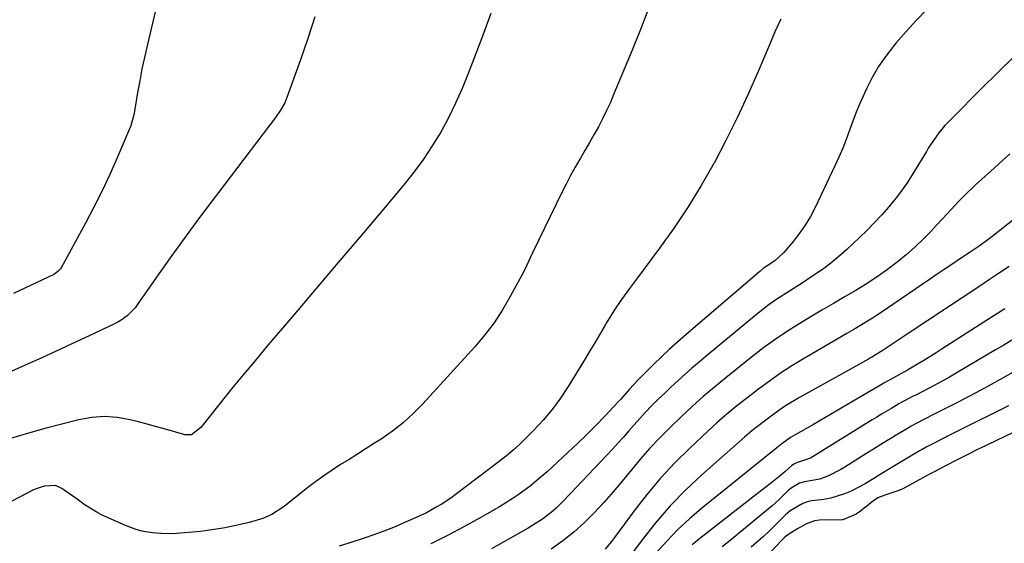
# Model space of a CAD drawing. Units: inches. Extents: x 1895532 to 1900894, y 469572 to 474908.
# Drawn here: x 1898273 to 1898574, y 472553 to 472713 of the extents above; entities that cross this region are included whole.
import ezdxf

# ---------------------------------------------------------------- set-up
doc = ezdxf.new("R2010")
doc.units = ezdxf.units.IN
doc.header["$MEASUREMENT"] = 0
doc.layers.add('7', color=7, linetype='Continuous')
doc.layers.add('8', color=7, linetype='Continuous')

msp = doc.modelspace()

# ---------------------------------------------------------------- linework, layer by layer
at = {"layer": '7', "color": 18}
for points in [[(1898326.7, 472765.53, 1868), (1898312.34, 472704.62, 1868), (1898311.54, 472701.09, 1868), (1898310.79, 472697.55, 1868), (1898310.11, 472693.99, 1868), (1898309.47, 472690.43, 1868), (1898308.5, 472684.67, 1868), (1898308.38, 472683.98, 1868), (1898307.3, 472679.91, 1868), (1898307.03, 472679.26, 1868), (1898303.22, 472670.4, 1868), (1898300.96, 472665.36, 1868), (1898298.61, 472660.36, 1868), (1898296.12, 472655.43, 1868), (1898293.54, 472650.54, 1868), (1898286.11, 472636.91, 1868), (1898285.91, 472636.59, 1868), (1898285.15, 472635.73, 1868), (1898284.21, 472635.07, 1868), (1898283.87, 472634.89, 1868), (1898271.53, 472629.05, 1868)], [(1898465.86, 472716.98, 1862), (1898463.16, 472710.15, 1862), (1898460.4, 472703.33, 1862), (1898454.9, 472689.93, 1862), (1898453.8, 472687.38, 1862), (1898452.65, 472684.86, 1862), (1898451.42, 472682.38, 1862), (1898450.13, 472679.93, 1862), (1898448.78, 472677.5, 1862), (1898447.42, 472675.09, 1862), (1898446.03, 472672.69, 1862), (1898444.63, 472670.3, 1862), (1898444.49, 472670.07, 1862), (1898443.04, 472667.56, 1862), (1898441.63, 472665.02, 1862), (1898440.28, 472662.45, 1862), (1898438.98, 472659.86, 1862), (1898430.13, 472641.71, 1862), (1898429.3, 472639.96, 1862), (1898427.68, 472636.43, 1862), (1898426.8, 472634.7, 1862), (1898423.24, 472628.11, 1862), (1898420.86, 472624.06, 1862), (1898418.29, 472620.15, 1862), (1898415.45, 472616.42, 1862), (1898412.42, 472612.84, 1862), (1898396.58, 472595.41, 1862), (1898393.63, 472592.41, 1862), (1898390.54, 472589.59, 1862), (1898387.23, 472587.02, 1862), (1898383.77, 472584.62, 1862), (1898381.8, 472583.37, 1862), (1898379.22, 472581.73, 1862), (1898376.64, 472580.1, 1862), (1898374.05, 472578.47, 1862), (1898371.45, 472576.85, 1862), (1898368.89, 472575.2, 1862), (1898366.36, 472573.48, 1862), (1898363.9, 472571.68, 1862), (1898361.47, 472569.83, 1862), (1898354.17, 472564.05, 1862), (1898350.45, 472561.65, 1862), (1898347.74, 472560.45, 1862), (1898343.48, 472559.17, 1862), (1898339.05, 472558.19, 1862), (1898335.6, 472557.5, 1862), (1898332.13, 472556.92, 1862), (1898328.64, 472556.48, 1862), (1898325.13, 472556.14, 1862), (1898321.28, 472555.84, 1862), (1898319.69, 472555.77, 1862), (1898316.52, 472555.82, 1862), (1898313.89, 472556.07, 1862), (1898310.76, 472556.61, 1862), (1898308.71, 472557.17, 1862), (1898305.74, 472558.3, 1862), (1898298.67, 472561.47, 1862), (1898297.31, 472562.14, 1862), (1898293.44, 472564.52, 1862), (1898290.97, 472566.31, 1862), (1898289.73, 472567.2, 1862), (1898286.37, 472569.58, 1862), (1898284.35, 472570.5, 1862), (1898280.98, 472570.33, 1862), (1898278.76, 472569.61, 1862), (1898277.69, 472569.13, 1862), (1898273.64, 472567.07, 1862), (1898270.43, 472565.36, 1862)], [(1898550.3, 472715.6, 1858), (1898547.12, 472712.35, 1858), (1898544.06, 472708.98, 1858), (1898541.08, 472705.55, 1858), (1898540.25, 472704.55, 1858), (1898537.88, 472701.47, 1858), (1898535.68, 472698.29, 1858), (1898533.73, 472694.94, 1858), (1898531.97, 472691.48, 1858), (1898529.96, 472687.04, 1858), (1898528.83, 472684.34, 1858), (1898527.78, 472681.6, 1858), (1898526.78, 472678.84, 1858), (1898525.78, 472676.08, 1858), (1898524.71, 472673.35, 1858), (1898523.56, 472670.65, 1858), (1898522.34, 472667.98, 1858), (1898516.31, 472655.33, 1858), (1898514.87, 472652.6, 1858), (1898513.31, 472649.95, 1858), (1898511.54, 472647.42, 1858), (1898509.65, 472644.98, 1858), (1898506.78, 472641.56, 1858), (1898503.95, 472639.04, 1858), (1898500.47, 472636.64, 1858), (1898499.38, 472635.76, 1858), (1898476.95, 472616.58, 1858), (1898474.39, 472614.35, 1858), (1898471.87, 472612.07, 1858), (1898469.4, 472609.75, 1858), (1898466.97, 472607.38, 1858), (1898463.46, 472603.9, 1858), (1898462.17, 472602.58, 1858), (1898459.68, 472599.86, 1858), (1898456.86, 472596.74, 1858), (1898456.29, 472596.13, 1858), (1898452.06, 472591.65, 1858), (1898449.33, 472588.84, 1858), (1898446.57, 472586.06, 1858), (1898443.76, 472583.34, 1858), (1898440.9, 472580.65, 1858), (1898434.45, 472574.7, 1858), (1898432.76, 472573.2, 1858), (1898429.29, 472570.33, 1858), (1898425.66, 472567.65, 1858), (1898423.79, 472566.38, 1858), (1898419.94, 472564.03, 1858), (1898414.02, 472560.63, 1858), (1898409.06, 472557.88, 1858), (1898404.05, 472555.22, 1858), (1898398.98, 472552.7, 1858)], [(1898363.62, 472713.5, 1866), (1898361.44, 472706.89, 1866), (1898359.16, 472700.32, 1866), (1898355.06, 472688.87, 1866), (1898354.38, 472687.25, 1866), (1898353.07, 472684.95, 1866), (1898351.55, 472682.77, 1866), (1898332.24, 472657.37, 1866), (1898328.09, 472651.85, 1866), (1898323.99, 472646.29, 1866), (1898319.95, 472640.68, 1866), (1898315.96, 472635.04, 1866), (1898309.37, 472625.59, 1866), (1898308.68, 472624.68, 1866), (1898306.28, 472622.24, 1866), (1898304.44, 472620.9, 1866), (1898303.45, 472620.32, 1866), (1898302.43, 472619.8, 1866), (1898294.45, 472616.04, 1866), (1898289.42, 472613.69, 1866), (1898284.37, 472611.36, 1866), (1898279.31, 472609.06, 1866), (1898274.23, 472606.79, 1866), (1898264.26, 472602.36, 1866)], [(1898417.26, 472714.52, 1864), (1898414.71, 472707.6, 1864), (1898412.12, 472700.7, 1864), (1898410.4, 472696.16, 1864), (1898408.54, 472691.59, 1864), (1898406.54, 472687.08, 1864), (1898404.34, 472682.67, 1864), (1898401.99, 472678.33, 1864), (1898399.43, 472674.12, 1864), (1898396.72, 472670.01, 1864), (1898393.8, 472666.05, 1864), (1898390.72, 472662.19, 1864), (1898383.88, 472654.07, 1864), (1898377.26, 472646.23, 1864), (1898370.64, 472638.41, 1864), (1898364.01, 472630.59, 1864), (1898357.37, 472622.78, 1864), (1898348.76, 472612.67, 1864), (1898345.21, 472608.46, 1864), (1898341.67, 472604.22, 1864), (1898338.18, 472599.95, 1864), (1898334.72, 472595.65, 1864), (1898328.76, 472588.2, 1864), (1898325.91, 472585.97, 1864), (1898323.86, 472585.9, 1864), (1898320.13, 472587.02, 1864), (1898317.55, 472587.77, 1864), (1898314.96, 472588.5, 1864), (1898312.36, 472589.2, 1864), (1898309.76, 472589.88, 1864), (1898307.17, 472590.53, 1864), (1898303.27, 472591.21, 1864), (1898299.37, 472591.5, 1864), (1898295.47, 472591.2, 1864), (1898291.57, 472590.51, 1864), (1898281.55, 472587.96, 1864), (1898276.11, 472586.47, 1864), (1898270.71, 472584.84, 1864)], [(1898577.07, 472701.39, 1856), (1898572.14, 472696.55, 1856), (1898567.23, 472691.69, 1856), (1898557.9, 472682.39, 1856), (1898555.94, 472680.29, 1856), (1898554.09, 472678.1, 1856), (1898552.41, 472675.78, 1856), (1898550.85, 472673.37, 1856), (1898550.28, 472672.42, 1856), (1898547.87, 472668.43, 1856), (1898545.45, 472664.45, 1856), (1898544.19, 472662.49, 1856), (1898541.46, 472658.73, 1856), (1898538.81, 472655.53, 1856), (1898536.67, 472653.09, 1856), (1898534.47, 472650.71, 1856), (1898532.2, 472648.4, 1856), (1898529.87, 472646.14, 1856), (1898525.95, 472642.46, 1856), (1898523.56, 472640.34, 1856), (1898521.11, 472638.31, 1856), (1898518.54, 472636.41, 1856), (1898514.68, 472633.8, 1856), (1898512.61, 472632.46, 1856), (1898508.45, 472629.8, 1856), (1898504.31, 472627.11, 1856), (1898502.29, 472625.7, 1856), (1898498.4, 472622.68, 1856), (1898483.01, 472609.97, 1856), (1898480.85, 472608.15, 1856), (1898478.7, 472606.32, 1856), (1898476.58, 472604.45, 1856), (1898474.49, 472602.56, 1856), (1898472.35, 472600.58, 1856), (1898470.37, 472598.7, 1856), (1898468.42, 472596.79, 1856), (1898466.5, 472594.85, 1856), (1898464.45, 472592.73, 1856), (1898462.74, 472590.9, 1856), (1898461.07, 472589.03, 1856), (1898459.41, 472587.15, 1856), (1898457.77, 472585.26, 1856), (1898456.1, 472583.39, 1856), (1898454.41, 472581.54, 1856), (1898452.7, 472579.71, 1856), (1898439.62, 472565.87, 1856), (1898437.13, 472563.46, 1856), (1898435.81, 472562.35, 1856), (1898433.04, 472560.27, 1856), (1898430.15, 472558.37, 1856), (1898428.66, 472557.49, 1856), (1898417.51, 472551.13, 1856)], [(1898575.75, 472671.7, 1854), (1898571.06, 472667.4, 1854), (1898565.24, 472662.17, 1854), (1898561.7, 472658.8, 1854), (1898560.01, 472657.04, 1854), (1898556.72, 472653.43, 1854), (1898553.38, 472649.86, 1854), (1898551.68, 472648.1, 1854), (1898549.35, 472645.74, 1854), (1898546.76, 472643.24, 1854), (1898544.09, 472640.84, 1854), (1898541.31, 472638.58, 1854), (1898538.44, 472636.4, 1854), (1898536.24, 472634.82, 1854), (1898532.52, 472632.3, 1854), (1898528.68, 472629.96, 1854), (1898525.43, 472628.1, 1854), (1898521.86, 472626.04, 1854), (1898518.31, 472623.96, 1854), (1898514.77, 472621.85, 1854), (1898511.09, 472619.63, 1854), (1898507.55, 472617.38, 1854), (1898504.06, 472615.04, 1854), (1898500.67, 472612.57, 1854), (1898497.34, 472610.01, 1854), (1898489, 472603.35, 1854), (1898487.27, 472601.95, 1854), (1898483.85, 472599.11, 1854), (1898482.16, 472597.67, 1854), (1898478.84, 472594.72, 1854), (1898477.21, 472593.2, 1854), (1898475.61, 472591.67, 1854), (1898471.95, 472588.11, 1854), (1898468.88, 472585.02, 1854), (1898465.89, 472581.85, 1854), (1898463.02, 472578.58, 1854), (1898460.23, 472575.24, 1854), (1898457.43, 472571.84, 1854), (1898454.63, 472568.55, 1854), (1898451.75, 472565.33, 1854), (1898448.83, 472562.16, 1854), (1898445.77, 472559.13, 1854), (1898442.6, 472556.23, 1854), (1898439.24, 472553.56, 1854), (1898435.76, 472551.02, 1854)], [(1898600.41, 472670.12, 1852), (1898570.77, 472646.79, 1852), (1898569.03, 472645.46, 1852), (1898566.35, 472643.55, 1852), (1898563.64, 472641.7, 1852), (1898560.71, 472639.73, 1852), (1898558.34, 472638.14, 1852), (1898555.96, 472636.54, 1852), (1898553.6, 472634.93, 1852), (1898551.23, 472633.32, 1852), (1898538.35, 472624.54, 1852), (1898534.31, 472621.88, 1852), (1898532.26, 472620.6, 1852), (1898528.11, 472618.12, 1852), (1898526.02, 472616.89, 1852), (1898521.85, 472614.44, 1852), (1898512.77, 472609.15, 1852), (1898509.22, 472606.98, 1852), (1898505.73, 472604.73, 1852), (1898502.33, 472602.34, 1852), (1898498.99, 472599.86, 1852), (1898494.93, 472596.73, 1852), (1898492.41, 472594.75, 1852), (1898488.7, 472591.7, 1852), (1898486.3, 472589.58, 1852), (1898485.12, 472588.5, 1852), (1898478.08, 472581.9, 1852), (1898473.52, 472577.39, 1852), (1898469.14, 472572.73, 1852), (1898465.02, 472567.83, 1852), (1898461.07, 472562.78, 1852), (1898455.06, 472554.64, 1852), (1898454.14, 472553.42, 1852), (1898452.22, 472551.03, 1852)], [(1898574.24, 472624.42, 1848), (1898568.88, 472621.01, 1848), (1898555.09, 472612.17, 1848), (1898553.23, 472610.98, 1848), (1898549.47, 472608.64, 1848), (1898547.58, 472607.49, 1848), (1898544.55, 472605.67, 1848), (1898540.26, 472603.38, 1848), (1898537.3, 472601.71, 1848), (1898536.24, 472601.08, 1848), (1898535.7, 472600.76, 1848), (1898529.65, 472597.19, 1848), (1898526.19, 472595.16, 1848), (1898522.72, 472593.13, 1848), (1898519.24, 472591.12, 1848), (1898515.76, 472589.12, 1848), (1898510.21, 472585.95, 1848), (1898508.81, 472585.09, 1848), (1898506.14, 472583.17, 1848), (1898504.61, 472581.97, 1848), (1898481.61, 472563.46, 1848), (1898477.92, 472560.31, 1848), (1898474.35, 472557.02, 1848), (1898470.99, 472553.53, 1848), (1898467.76, 472549.91, 1848)], [(1898576.35, 472614.78, 1846), (1898573.87, 472613.31, 1846), (1898571.39, 472611.84, 1846), (1898559.39, 472604.77, 1846), (1898557.33, 472603.58, 1846), (1898555.26, 472602.42, 1846), (1898551.07, 472600.17, 1846), (1898546.84, 472597.99, 1846), (1898546.26, 472597.7, 1846), (1898545.12, 472597.11, 1846), (1898543.02, 472596.04, 1846), (1898541.89, 472595.4, 1846), (1898539.42, 472593.92, 1846), (1898536.58, 472592.21, 1846), (1898535.16, 472591.35, 1846), (1898533.75, 472590.49, 1846), (1898514.87, 472578.87, 1846), (1898510.65, 472577.37, 1846), (1898509.81, 472577.02, 1846), (1898509.11, 472576.53, 1846), (1898507.05, 472574.65, 1846), (1898505.22, 472573.18, 1846), (1898502.63, 472571.13, 1846), (1898501.34, 472570.11, 1846), (1898500.04, 472569.09, 1846), (1898481.09, 472554.29, 1846), (1898478.75, 472552.38, 1846)], [(1898587.48, 472611.21, 1844), (1898573.67, 472603.35, 1844), (1898570.27, 472601.44, 1844), (1898566.87, 472599.57, 1844), (1898563.43, 472597.75, 1844), (1898559.98, 472595.95, 1844), (1898553.68, 472592.73, 1844), (1898553.06, 472592.41, 1844), (1898549.32, 472590.52, 1844), (1898545.62, 472588.57, 1844), (1898545.32, 472588.39, 1844), (1898545.02, 472588.22, 1844), (1898541, 472585.82, 1844), (1898538.69, 472584.43, 1844), (1898536.39, 472583.03, 1844), (1898534.1, 472581.61, 1844), (1898531.82, 472580.19, 1844), (1898525.36, 472576.11, 1844), (1898524.15, 472575.38, 1844), (1898520.39, 472573.41, 1844), (1898517.76, 472572.42, 1844), (1898513.01, 472571.57, 1844), (1898511.57, 472571.21, 1844), (1898509.25, 472569.91, 1844), (1898508.18, 472569.03, 1844), (1898505.28, 472566.21, 1844), (1898503.14, 472564.28, 1844), (1898502.04, 472563.34, 1844), (1898492.67, 472555.61, 1844), (1898490.32, 472553.67, 1844), (1898487.96, 472551.74, 1844)], [(1898575.33, 472594.75, 1842), (1898560.14, 472587.27, 1842), (1898557.54, 472585.98, 1842), (1898554.97, 472584.66, 1842), (1898552.39, 472583.34, 1842), (1898550.25, 472582.22, 1842), (1898548.98, 472581.52, 1842), (1898548.56, 472581.28, 1842), (1898548.15, 472581.03, 1842), (1898538.51, 472575.3, 1842), (1898535.05, 472573.16, 1842), (1898531.6, 472570.99, 1842), (1898527.27, 472568.79, 1842), (1898525.27, 472567.92, 1842), (1898521.11, 472566.66, 1842), (1898518.96, 472566.27, 1842), (1898515.3, 472565.77, 1842), (1898514.25, 472565.58, 1842), (1898512.51, 472564.96, 1842), (1898508.72, 472562.77, 1842), (1898507.26, 472561.52, 1842), (1898506.93, 472561.19, 1842), (1898504.11, 472558.35, 1842), (1898502.34, 472556.63, 1842), (1898500.55, 472554.94, 1842), (1898496.82, 472551.71, 1842)]]:
    msp.add_polyline3d(points, dxfattribs=at)
at = {"layer": '8', "color": 18}
for points in [[(1898505.81, 472712.77, 1860), (1898504.04, 472708.88, 1860), (1898502.34, 472704.95, 1860), (1898498.92, 472696.79, 1860), (1898495.8, 472689.68, 1860), (1898492.54, 472682.63, 1860), (1898489.06, 472675.7, 1860), (1898485.44, 472668.83, 1860), (1898485.36, 472668.68, 1860), (1898481.53, 472662.03, 1860), (1898477.53, 472655.49, 1860), (1898473.25, 472649.13, 1860), (1898468.79, 472642.89, 1860), (1898462.06, 472633.87, 1860), (1898459.61, 472630.56, 1860), (1898457.19, 472627.22, 1860), (1898454.87, 472623.82, 1860), (1898452.71, 472620.31, 1860), (1898451.92, 472618.94, 1860), (1898450.48, 472616.48, 1860), (1898449.03, 472614.02, 1860), (1898447.55, 472611.58, 1860), (1898446.07, 472609.15, 1860), (1898440.89, 472600.74, 1860), (1898438.52, 472597.16, 1860), (1898435.99, 472593.7, 1860), (1898433.23, 472590.42, 1860), (1898430.32, 472587.27, 1860), (1898428.12, 472585.04, 1860), (1898426.16, 472583.13, 1860), (1898424.14, 472581.28, 1860), (1898422.04, 472579.53, 1860), (1898419.89, 472577.83, 1860), (1898406.46, 472567.69, 1860), (1898405.05, 472566.67, 1860), (1898402.15, 472564.74, 1860), (1898400.66, 472563.84, 1860), (1898397.61, 472562.17, 1860), (1898394.46, 472560.68, 1860), (1898390.52, 472558.96, 1860), (1898387.58, 472557.72, 1860), (1898384.61, 472556.54, 1860), (1898381.62, 472555.44, 1860), (1898378.6, 472554.4, 1860), (1898373.97, 472552.89, 1860), (1898371.04, 472552.01, 1860)], [(1898575.57, 472637.34, 1850), (1898572.57, 472635.33, 1850), (1898569.56, 472633.34, 1850), (1898566.55, 472631.34, 1850), (1898545.35, 472617.3, 1850), (1898543.81, 472616.29, 1850), (1898542.28, 472615.27, 1850), (1898539.22, 472613.22, 1850), (1898536.73, 472611.55, 1850), (1898534.98, 472610.46, 1850), (1898533.78, 472609.76, 1850), (1898533.18, 472609.42, 1850), (1898532.58, 472609.08, 1850), (1898511.53, 472597.32, 1850), (1898507.29, 472594.76, 1850), (1898505.25, 472593.38, 1850), (1898503.24, 472591.94, 1850), (1898500.82, 472590.13, 1850), (1898497.01, 472587.15, 1850), (1898495.52, 472585.91, 1850), (1898494.79, 472585.27, 1850), (1898481.67, 472573.72, 1850), (1898476.75, 472569.1, 1850), (1898472.05, 472564.29, 1850), (1898467.65, 472559.2, 1850), (1898463.47, 472553.91, 1850), (1898455.84, 472543.61, 1850)], [(1898579.08, 472587.79, 1840), (1898566.61, 472581.8, 1840), (1898566.05, 472581.54, 1840), (1898562.73, 472579.89, 1840), (1898559.44, 472578.2, 1840), (1898556.15, 472576.51, 1840), (1898552.88, 472574.78, 1840), (1898551.24, 472573.9, 1840), (1898543.03, 472569.52, 1840), (1898541.82, 472568.94, 1840), (1898537.93, 472567.68, 1840), (1898535.49, 472566.72, 1840), (1898534.17, 472565.83, 1840), (1898529.7, 472562.37, 1840), (1898529.35, 472562.12, 1840), (1898528.8, 472561.79, 1840), (1898524.71, 472560.06, 1840), (1898524.57, 472560.05, 1840), (1898517.59, 472559.89, 1840), (1898516.12, 472559.72, 1840), (1898513.69, 472558.84, 1840), (1898510.76, 472557.22, 1840), (1898507.93, 472555.43, 1840), (1898506.83, 472554.49, 1840), (1898506.37, 472554.05, 1840), (1898505.92, 472553.59, 1840), (1898500.21, 472547.52, 1840)]]:
    msp.add_polyline3d(points, dxfattribs=at)

doc.saveas('drawing.dxf')
